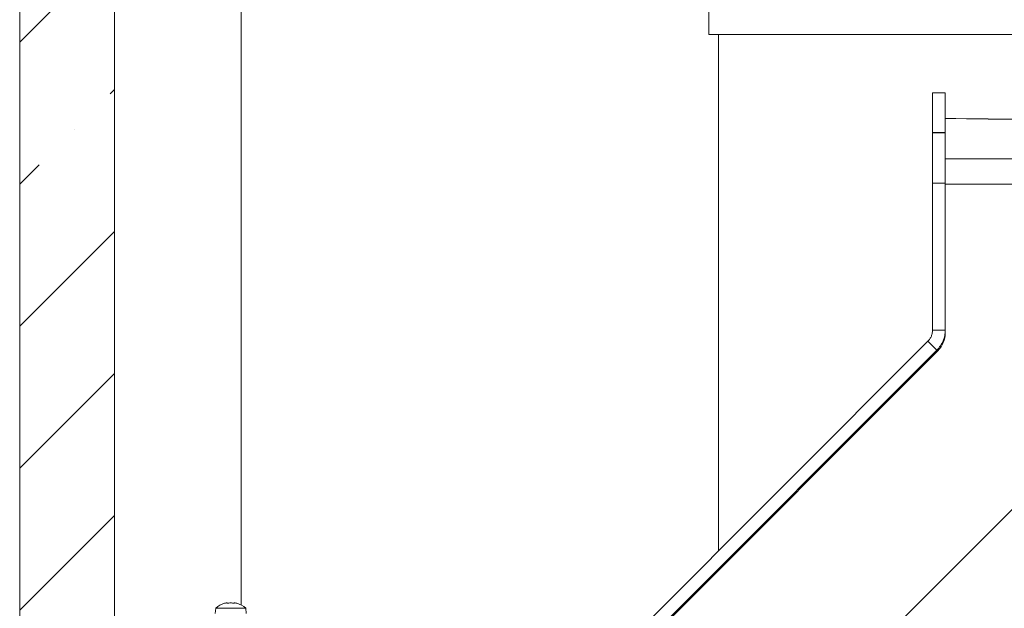
# Model space of a CAD drawing. Extents: x -5334 to -772, y 1804 to 5046.
# Drawn here: x -1787 to -1475, y 4505 to 4691 of the extents above; entities that cross this region are included whole.
import ezdxf

# ---------------------------------------------------------------- set-up
doc = ezdxf.new("R2010")
doc.units = 0
doc.header["$LTSCALE"] = 5
doc.layers.add('LAYER14', color=30, linetype='Continuous')
doc.styles.add('STANDARD-BrunnerGroßer Text', font='arial.ttf')
doc.dimstyles.new('STANDARD-Brunner-IIGroßer Text', dxfattribs={"dimscale": 5, "dimtxt": 8, "dimasz": 5, "dimexe": 3.175, "dimexo": 0, "dimgap": 0.762, "dimtad": 1, "dimdec": 0, "dimrnd": 1e-08, "dimtxsty": 'STANDARD-BrunnerGroßer Text', "dimblk": 'Filled-1', "dimcen": 0.09, "dimdle": 10, "dimclrd": 7, "dimclre": 7, "dimclrt": 7, "dimadec": 1, "dimazin": 2, "dimtfac": 0.666667, "dimtdec": 0, "dimtmove": 0, "dimatfit": 3, "dimldrblk": 'Filled-1', "dimfxl": 1, "dimtolj": 1, "dimlwd": 15, "dimlwe": 15, "dimarcsym": 0})

# ---------------------------------------------------------------- blocks, each defined once
blk = doc.blocks.new('Filled-1')
at = {"color": 0}
for p, q in [((0, 0), (-1, 0.167)), ((-1, 0.167), (-1, -0.167)), ((-1, 0), (0, 0)), ((-1, -0.167), (0, 0))]:
    blk.add_line(p, q, dxfattribs=at)
at = {"color": 0, "flags": 128}
blk.add_lwpolyline([(-1, -0.167), (0, 0), (-1, 0.167), (-1, -0.167)], dxfattribs=at)
at = {"color": 0}
blk.add_solid([(-1, -0.167), (0, 0), (-1, 0.167), (-1, -0.167)], dxfattribs=at)
blk = doc.blocks.new('*D93')
at = {"layer": 'Defpoints', "color": 0}
for p in [(-1441.76, 4825.54), (-1786.76, 3146.81), (-872.16, 3146.81)]:
    blk.add_point(p, dxfattribs=at)
at = {"layer": 'LAYER14', "color": 7, "lineweight": 15}
for p, q in [((-1441.76, 4825.54), (-856.28, 4825.54)), ((-872.16, 4800.54), (-872.16, 3171.81)), ((-1786.76, 3146.81), (-856.28, 3146.81))]:
    blk.add_line(p, q, dxfattribs=at)
at = {"layer": 'LAYER14', "color": 7, "lineweight": 15, "xscale": 25, "yscale": 25, "zscale": 25}
for p, rotation in [((-872.16, 4825.54), 90), ((-872.16, 3146.81), 270)]:
    blk.add_blockref('Filled-1', p, dxfattribs=dict(at, rotation=rotation))
at = {"layer": 'LAYER14', "color": 7, "lineweight": 15, "insert": (-916.82, 3948.14), "char_height": 40, "attachment_point": 2, "rotation": 90, "style": 'STANDARD-BrunnerGroßer Text'}
blk.add_mtext('\\A1;1679', dxfattribs=at)

msp = doc.modelspace()

# ---------------------------------------------------------------- hatches: boundary and pattern name
at = {"linetype": 'Continuous', "lineweight": 15}
h = msp.add_hatch(dxfattribs=at)
h.set_pattern_fill('ANSI35', scale=10, style=0)
h.set_pattern_definition([(45, (-6147.29, 53.975), (-44.9013, 44.9013), []), (45, (-6102.39, 53.975), (-44.9013, 44.9013), [79.375, -15.875, 0, -15.875])])
h.paths.add_polyline_path([(-1774.76, 4695.8), (-1776.1, 4700.8), (-1784.76, 4700.8), (-1786.76, 4698.8), (-1786.76, 4357.8), (-1784.76, 4355.8), (-1774.76, 4355.8), (-1773.42, 4350.8), (-1756.76, 4350.8), (-1756.76, 4695.8)], flags=0)

# ---------------------------------------------------------------- linework, layer by layer
at = {"color": 7, "linetype": 'Continuous', "lineweight": 15}
for p, q in [((-1568.76, 4686.34), (-1568.76, 4709.54)), ((-1786.76, 4357.8), (-1786.76, 4698.8)), ((-1756.76, 4350.8), (-1756.76, 4695.8)), ((-1716.76, 4695.8), (-1716.76, 4506)), ((-1437.57, 4686.34), (-1568.76, 4686.34)), ((-1565.76, 4686.34), (-1565.76, 4523.09)), ((-1494.02, 4667.92), (-1498.02, 4667.92)), ((-1494.02, 4667.92), (-1498.02, 4667.92)), ((-1498.02, 4655.35), (-1498.02, 4667.92)), ((-1498.02, 4667.92), (-1498.02, 4667.92)), ((-1494.02, 4667.91), (-1498.02, 4667.91)), ((-1494.02, 4667.91), (-1498.02, 4667.91)), ((-1498.02, 4655.34), (-1498.02, 4667.91)), ((-1498.02, 4667.91), (-1498.02, 4667.91)), ((-1494.02, 4655.35), (-1494.02, 4667.92)), ((-1494.02, 4667.92), (-1494.02, 4667.92)), ((-1494.02, 4655.34), (-1494.02, 4667.91)), ((-1494.02, 4667.91), (-1494.02, 4667.91)), ((-1494.01, 4647.07), (-1494.01, 4659.86)), ((-1494.01, 4647.06), (-1494.01, 4659.85)), ((-1498.02, 4655.35), (-1494.02, 4655.35)), ((-1498.02, 4639.36), (-1498.02, 4655.35)), ((-1498.02, 4655.34), (-1494.02, 4655.34)), ((-1498.02, 4639.35), (-1498.02, 4655.34)), ((-1494.02, 4655.35), (-1494.02, 4639.36)), ((-1494.02, 4655.34), (-1494.02, 4639.35)), ((-1494.01, 4639.08), (-1494.01, 4647.07)), ((-1494.01, 4647.07), (-1281.01, 4647.07)), ((-1494.01, 4639.07), (-1494.01, 4647.06)), ((-1494.01, 4647.06), (-1281.01, 4647.06)), ((-1498.02, 4592.94), (-1498.02, 4639.36)), ((-1494.02, 4639.36), (-1498.02, 4639.36)), ((-1498.02, 4592.93), (-1498.02, 4639.35)), ((-1494.02, 4639.35), (-1498.02, 4639.35)), ((-1494.02, 4592.94), (-1494.02, 4639.36)), ((-1494.02, 4592.93), (-1494.02, 4639.35)), ((-1494.01, 4592.04), (-1494.01, 4639.08)), ((-1494.01, 4639.08), (-1281.01, 4639.08)), ((-1494.01, 4592.03), (-1494.01, 4639.07)), ((-1494.01, 4639.07), (-1281.01, 4639.07)), ((-1498.02, 4592.94), (-1494.02, 4592.94)), ((-1498.02, 4592.93), (-1494.02, 4592.93)), ((-1494.02, 4592.94), (-1494.02, 4591.69)), ((-1494.02, 4592.93), (-1494.02, 4591.68)), ((-1499.48, 4589.41), (-1603.02, 4485.81)), ((-1499.48, 4589.4), (-1603.02, 4485.8)), ((-1499.48, 4589.41), (-1496.65, 4586.58)), ((-1499.48, 4589.4), (-1496.65, 4586.57)), ((-1496.65, 4586.58), (-1597.36, 4485.81)), ((-1496.65, 4586.57), (-1597.36, 4485.8)), ((-1596.87, 4485.81), (-1496.35, 4586.39)), ((-1596.87, 4485.8), (-1496.35, 4586.38)), ((-1529.83, 4479.21), (-1455.9, 4553.13)), ((-1721.31, 4506.63), (-1721.31, 4506.63)), ((-1720.01, 4506.63), (-1720.01, 4506.63)), ((-1718.71, 4506.63), (-1718.71, 4506.63)), ((-1718.17, 4506.55), (-1718.12, 4506.54)), ((-1724.77, 4504.93), (-1724.91, 4503.3)), ((-1715.25, 4504.93), (-1724.77, 4504.93)), ((-1715.11, 4503.3), (-1715.25, 4504.93))]:
    msp.add_line(p, q, dxfattribs=at)
at = {"color": 8, "linetype": 'Continuous', "lineweight": 15}
for q in [(-1496.65, 4586.58), (-1496.65, 4586.57)]:
    msp.add_line((-1496.65, 4586.08), q, dxfattribs=at)
at = {"color": 7, "linetype": 'Continuous', "lineweight": 15}
for centre, radius, start, end in [((-1502.01, 4592.04), 8, 315.0175, 0), ((-1502.01, 4592.03), 8, 315.0175, 0), ((-1720.01, 4499.8), 7, 105.9915, 132.8093), ((-1720.01, 4499.8), 7, 47.1907, 73.9951)]:
    msp.add_arc(centre, radius, start, end, dxfattribs=at)
for centre in [(-1441.76, 4663.82), (-1441.76, 4663.81)]:
    msp.add_ellipse(centre, major_axis=(125, 0), ratio=0.034921, start_param=4.281146, end_param=4.745935, dxfattribs=at)
for points in [[(-1499.48, 4589.41), (-1499.26, 4589.65), (-1498.83, 4590.14), (-1498.37, 4591.02), (-1498.07, 4591.96), (-1498.04, 4592.61), (-1498.02, 4592.94)], [(-1499.48, 4589.4), (-1499.26, 4589.64), (-1498.83, 4590.13), (-1498.37, 4591.01), (-1498.07, 4591.95), (-1498.04, 4592.6), (-1498.02, 4592.93)], [(-1496.65, 4586.58), (-1496.26, 4587.02), (-1495.47, 4587.9), (-1494.66, 4589.48), (-1494.12, 4591.17), (-1494.05, 4592.35), (-1494.02, 4592.94)], [(-1496.65, 4586.57), (-1496.26, 4587.01), (-1495.47, 4587.89), (-1494.66, 4589.47), (-1494.12, 4591.16), (-1494.05, 4592.34), (-1494.02, 4592.93)]]:
    msp.add_open_spline(points, degree=3, dxfattribs=at)
for points, knots in [([(-1721.85, 4506.55), (-1721.87, 4506.54), (-1721.9, 4506.54), (-1721.93, 4506.53), (-1721.93, 4506.53), (-1721.94, 4506.53)], [0, 0, 0, 0, 0.34677, 0.695114, 1, 1, 1, 1]), ([(-1721.31, 4506.63), (-1721.42, 4506.63), (-1721.57, 4506.62), (-1721.78, 4506.57), (-1721.85, 4506.55)], [0, 0, 0, 0, 0.687831, 1, 1, 1, 1]), ([(-1721.07, 4506.55), (-1721.1, 4506.58), (-1721.14, 4506.63), (-1721.27, 4506.63), (-1721.31, 4506.63)], [0, 0, 0, 0, 0.687999, 1, 1, 1, 1]), ([(-1720.79, 4506.55), (-1720.81, 4506.54), (-1720.85, 4506.54), (-1720.92, 4506.53), (-1720.98, 4506.53), (-1721.03, 4506.53), (-1721.06, 4506.54), (-1721.07, 4506.55), (-1721.07, 4506.55)], [0, 0, 0, 0, 0.1736021, 0.347939, 0.5184828, 0.6858959, 0.8535759, 1, 1, 1, 1]), ([(-1720.01, 4506.63), (-1720.2, 4506.63), (-1720.47, 4506.62), (-1720.71, 4506.57), (-1720.79, 4506.55)], [0, 0, 0, 0, 0.687868, 1, 1, 1, 1]), ([(-1719.23, 4506.55), (-1719.4, 4506.58), (-1719.66, 4506.63), (-1719.93, 4506.63), (-1720.01, 4506.63)], [0, 0, 0, 0, 0.687973, 1, 1, 1, 1]), ([(-1718.95, 4506.55), (-1718.95, 4506.54), (-1718.96, 4506.54), (-1719, 4506.53), (-1719.05, 4506.53), (-1719.11, 4506.53), (-1719.18, 4506.54), (-1719.21, 4506.55), (-1719.23, 4506.55)], [0, 0, 0, 0, 0.1736553, 0.3479906, 0.518533, 0.6859457, 0.8536264, 1, 1, 1, 1]), ([(-1718.71, 4506.63), (-1718.79, 4506.63), (-1718.91, 4506.62), (-1718.94, 4506.57), (-1718.95, 4506.55)], [0, 0, 0, 0, 0.687829, 1, 1, 1, 1]), ([(-1718.17, 4506.55), (-1718.31, 4506.58), (-1718.52, 4506.63), (-1718.67, 4506.63), (-1718.71, 4506.63)], [0, 0, 0, 0, 0.687947, 1, 1, 1, 1]), ([(-1718.09, 4506.53), (-1718.09, 4506.53), (-1718.08, 4506.53), (-1718.08, 4506.53), (-1718.09, 4506.53), (-1718.12, 4506.54), (-1718.15, 4506.55), (-1718.17, 4506.55)], [0, 0, 0, 0, 0.009353, 0.268435, 0.522759, 0.777487, 1, 1, 1, 1])]:
    msp.add_open_spline(points, degree=3, knots=knots, dxfattribs=at)

# ---------------------------------------------------------------- dimensions: what is measured, and where the dimension line sits
at = {"layer": 'LAYER14', "color": 7, "lineweight": 15}
dim = msp.add_linear_dim(base=(-872.16, 3146.81), p1=(-1441.76, 4825.54), p2=(-1786.76, 3146.81), angle=90, dimstyle='STANDARD-Brunner-IIGroßer Text', dxfattribs=at)
dim.commit()
dim.dimension.update_dxf_attribs({"geometry": '*D93', "text_midpoint": (-872.16, 3948.14), "dimtype": 160})

doc.saveas('drawing.dxf')
